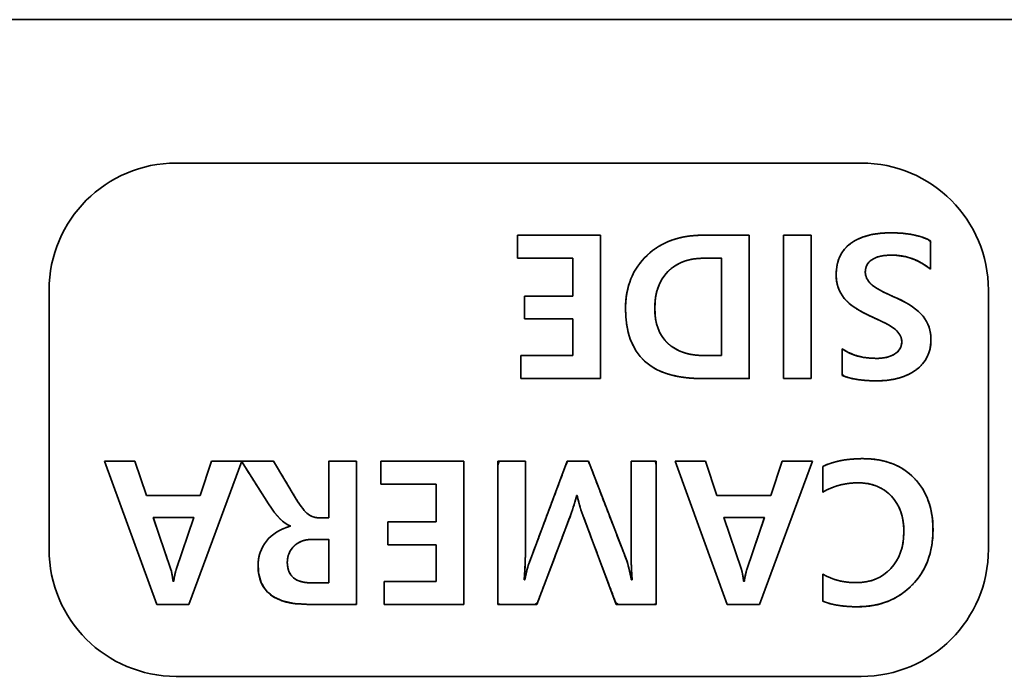
# Model space of a CAD drawing. Extents: x 1021 to 1441, y 202 to 499.
# Drawn here: x 1151 to 1157, y 458 to 462 of the extents above; entities that cross this region are included whole.
import ezdxf

# ---------------------------------------------------------------- set-up
doc = ezdxf.new("R2010")
doc.units = 0
doc.header["$LTSCALE"] = 5
doc.layers.get('0').update_dxf_attribs({"linetype": 'CONTINUOUS'})

# ---------------------------------------------------------------- blocks, each defined once
blk = doc.blocks.new('block_1297')
at = {"color": 7, "linetype": 'Continuous', "lineweight": 35}
for points in [[(0, 4.558), (0, 5.386), (0.672, 6.058), (1.5, 6.058)], [(1.5, 6.058), (1.5, 6.058), (9.582, 6.058), (9.582, 6.058)], [(9.582, 6.058), (10.41, 6.058), (11.081, 5.386), (11.081, 4.558)], [(0, 1.5), (0, 1.5), (0, 4.558), (0, 4.558)], [(11.081, 4.558), (11.081, 4.558), (11.081, 1.5), (11.081, 1.5)], [(1.5, 0), (0.672, 0), (0, 0.671), (0, 1.5)], [(11.081, 1.5), (11.081, 0.671), (10.41, 0), (9.582, 0)], [(9.582, 0), (9.582, 0), (1.5, 0), (1.5, 0)]]:
    blk.add_open_spline(points, degree=3, dxfattribs=at)
blk = doc.blocks.new('block_1299')
at = {"color": 7, "linetype": 'Continuous', "lineweight": 35}
for p, q in [((0, 1.718), (0.357, 1.718)), ((0.615, 0.028), (0, 1.718)), ((0, 1.718), (0.357, 1.718)), ((0.615, 0.028), (0, 1.718)), ((0.357, 1.718), (0.494, 1.314)), ((0.357, 1.718), (0.494, 1.314)), ((1.62, 1.718), (0.994, 0.028)), ((1.62, 1.718), (0.994, 0.028)), ((1.129, 1.314), (1.262, 1.718)), ((1.129, 1.314), (1.262, 1.718)), ((1.262, 1.718), (1.62, 1.718)), ((1.262, 1.718), (1.62, 1.718)), ((3.26, 1.718), (4.239, 1.718)), ((3.26, 1.448), (3.26, 1.718)), ((3.26, 1.718), (4.239, 1.718)), ((3.26, 1.448), (3.26, 1.718)), ((4.239, 1.718), (4.239, 0.028)), ((4.239, 1.718), (4.239, 0.028)), ((6.73, 1.718), (7.087, 1.718)), ((7.346, 0.028), (6.73, 1.718)), ((6.73, 1.718), (7.087, 1.718)), ((7.346, 0.028), (6.73, 1.718)), ((7.087, 1.718), (7.224, 1.314)), ((7.087, 1.718), (7.224, 1.314)), ((8.35, 1.718), (7.724, 0.028)), ((8.35, 1.718), (7.724, 0.028)), ((7.859, 1.314), (7.993, 1.718)), ((7.859, 1.314), (7.993, 1.718)), ((7.993, 1.718), (8.35, 1.718)), ((7.993, 1.718), (8.35, 1.718)), ((3.912, 1.448), (3.26, 1.448)), ((3.912, 1.448), (3.26, 1.448)), ((3.912, 1.002), (3.912, 1.448)), ((3.912, 1.002), (3.912, 1.448)), ((0.494, 1.314), (1.129, 1.314)), ((0.494, 1.314), (1.129, 1.314)), ((7.224, 1.314), (7.859, 1.314)), ((7.224, 1.314), (7.859, 1.314)), ((3.342, 0.73), (3.342, 1.002)), ((3.342, 1.002), (3.912, 1.002)), ((3.342, 0.73), (3.342, 1.002)), ((3.342, 1.002), (3.912, 1.002)), ((3.912, 0.73), (3.342, 0.73)), ((3.912, 0.73), (3.342, 0.73)), ((3.912, 0.3), (3.912, 0.73)), ((3.912, 0.3), (3.912, 0.73)), ((3.298, 0.028), (3.298, 0.3)), ((3.298, 0.3), (3.912, 0.3)), ((3.298, 0.028), (3.298, 0.3)), ((3.298, 0.3), (3.912, 0.3)), ((0.994, 0.028), (0.615, 0.028)), ((0.994, 0.028), (0.615, 0.028)), ((4.239, 0.028), (3.298, 0.028)), ((4.239, 0.028), (3.298, 0.028)), ((7.724, 0.028), (7.346, 0.028)), ((7.724, 0.028), (7.346, 0.028))]:
    blk.add_line(p, q, dxfattribs=at)
for points, degree, knots in [([(8.473, 1.656), (8.527, 1.68), (8.584, 1.7), (8.647, 1.717), (8.713, 1.731), (8.784, 1.74), (8.86, 1.746), (8.939, 1.749), (9.039, 1.745), (9.136, 1.733), (9.227, 1.712), (9.312, 1.682), (9.391, 1.643), (9.464, 1.594), (9.532, 1.537), (9.592, 1.472), (9.644, 1.4), (9.687, 1.323), (9.722, 1.24), (9.747, 1.15), (9.764, 1.055), (9.772, 0.954), (9.771, 0.846), (9.761, 0.74), (9.741, 0.64), (9.711, 0.545), (9.671, 0.456), (9.622, 0.373), (9.563, 0.296), (9.494, 0.225), (9.419, 0.163), (9.338, 0.111), (9.252, 0.069), (9.161, 0.037), (9.064, 0.015), (8.961, 0.003), (8.865, 0), (8.798, 0.002), (8.735, 0.007), (8.675, 0.014), (8.618, 0.023), (8.564, 0.036), (8.514, 0.051), (8.473, 0.066), (8.473, 0.087), (8.473, 0.134), (8.473, 0.196), (8.473, 0.263), (8.473, 0.323), (8.473, 0.367), (8.473, 0.384), (8.522, 0.359), (8.573, 0.337), (8.626, 0.318), (8.68, 0.304), (8.737, 0.294), (8.795, 0.287), (8.855, 0.285), (8.924, 0.287), (8.99, 0.296), (9.052, 0.311), (9.11, 0.333), (9.165, 0.362), (9.215, 0.397), (9.262, 0.438), (9.303, 0.486), (9.339, 0.537), (9.369, 0.592), (9.393, 0.652), (9.411, 0.715), (9.422, 0.782), (9.428, 0.854), (9.428, 0.927), (9.421, 0.996), (9.41, 1.061), (9.392, 1.122), (9.368, 1.179), (9.339, 1.232), (9.304, 1.28), (9.264, 1.325), (9.219, 1.363), (9.17, 1.395), (9.118, 1.421), (9.062, 1.441), (9.002, 1.454), (8.938, 1.462), (8.871, 1.463), (8.808, 1.46), (8.747, 1.452), (8.687, 1.44), (8.629, 1.424), (8.573, 1.403), (8.518, 1.378), (8.473, 1.354), (8.473, 1.374), (8.473, 1.419), (8.473, 1.477), (8.473, 1.54), (8.473, 1.598), (8.473, 1.64), (8.473, 1.656)], 1, [0, 0, 0.008472, 0.017325, 0.026613, 0.036389, 0.046694, 0.057565, 0.069035, 0.083378, 0.09745, 0.110908, 0.123908, 0.136621, 0.149234, 0.161934, 0.174758, 0.187464, 0.200213, 0.213185, 0.226552, 0.240473, 0.255088, 0.270672, 0.285988, 0.300701, 0.314969, 0.328968, 0.342883, 0.356905, 0.371152, 0.385159, 0.398954, 0.412732, 0.426689, 0.441015, 0.455887, 0.469746, 0.479306, 0.488429, 0.497134, 0.505442, 0.513377, 0.520967, 0.527243, 0.530339, 0.537106, 0.546033, 0.555608, 0.564319, 0.570655, 0.573102, 0.581104, 0.5891, 0.597135, 0.605254, 0.613502, 0.62192, 0.630551, 0.64045, 0.650076, 0.659311, 0.668277, 0.677106, 0.685935, 0.694901, 0.703993, 0.713012, 0.722064, 0.731267, 0.740731, 0.750561, 0.760849, 0.77139, 0.781403, 0.790931, 0.800065, 0.808912, 0.817583, 0.826201, 0.834846, 0.843332, 0.851717, 0.860131, 0.868707, 0.877566, 0.886822, 0.896376, 0.905483, 0.9144, 0.923171, 0.931845, 0.940471, 0.949102, 0.956519, 0.959455, 0.965871, 0.974335, 0.983413, 0.991672, 0.997679, 1, 1]), ([(8.473, 1.656), (8.596, 1.718), (8.755, 1.749), (8.951, 1.749), (9.201, 1.749), (9.401, 1.672), (9.55, 1.519), (9.699, 1.366), (9.773, 1.163), (9.773, 0.909), (9.773, 0.642), (9.69, 0.424), (9.524, 0.254), (9.358, 0.085), (9.145, 0), (8.884, 0), (8.72, 0), (8.583, 0.021), (8.473, 0.065)], 3, [0, 0, 0, 0, 0.166667, 0.166667, 0.166667, 0.333333, 0.333333, 0.333333, 0.5, 0.5, 0.5, 0.666667, 0.666667, 0.666667, 0.833333, 0.833333, 0.833333, 1, 1, 1, 1]), ([(1.614, 1.718), (1.637, 1.718), (1.696, 1.718), (1.775, 1.718), (1.859, 1.718), (1.933, 1.718), (1.982, 1.718), (1.995, 1.715), (2.021, 1.672), (2.069, 1.593), (2.127, 1.495), (2.186, 1.398), (2.234, 1.318), (2.26, 1.275), (2.278, 1.246), (2.301, 1.21), (2.323, 1.178), (2.344, 1.15), (2.364, 1.127), (2.383, 1.108), (2.401, 1.093), (2.418, 1.082), (2.436, 1.072), (2.454, 1.064), (2.473, 1.058), (2.492, 1.053), (2.511, 1.051), (2.525, 1.051), (2.537, 1.051), (2.558, 1.051), (2.585, 1.051), (2.611, 1.051), (2.632, 1.051), (2.644, 1.051), (2.644, 1.069), (2.644, 1.155), (2.644, 1.286), (2.644, 1.434), (2.644, 1.574), (2.644, 1.678), (2.644, 1.718), (2.664, 1.718), (2.715, 1.718), (2.784, 1.718), (2.857, 1.718), (2.921, 1.718), (2.963, 1.718), (2.972, 1.706), (2.972, 1.543), (2.972, 1.242), (2.972, 0.873), (2.972, 0.504), (2.972, 0.203), (2.972, 0.04), (2.956, 0.028), (2.882, 0.028), (2.769, 0.028), (2.641, 0.028), (2.521, 0.028), (2.432, 0.028), (2.397, 0.028), (2.234, 0.038), (2.098, 0.069), (1.989, 0.12), (1.905, 0.192), (1.848, 0.285), (1.817, 0.398), (1.812, 0.501), (1.815, 0.55), (1.823, 0.597), (1.836, 0.641), (1.853, 0.684), (1.874, 0.725), (1.9, 0.763), (1.93, 0.8), (1.964, 0.833), (2.002, 0.863), (2.043, 0.89), (2.088, 0.913), (2.137, 0.934), (2.19, 0.951), (2.19, 0.951), (2.19, 0.952), (2.19, 0.953), (2.19, 0.954), (2.19, 0.955), (2.19, 0.956), (2.178, 0.96), (2.142, 0.979), (2.105, 1.005), (2.067, 1.041), (2.028, 1.084), (1.988, 1.135), (1.947, 1.195), (1.924, 1.231), (1.883, 1.295), (1.821, 1.393), (1.75, 1.505), (1.683, 1.61), (1.633, 1.688), (1.614, 1.718)], 1, [0, 0, 0.003246, 0.011542, 0.022723, 0.034625, 0.045084, 0.051937, 0.053767, 0.06088, 0.07395, 0.089997, 0.106045, 0.119114, 0.126228, 0.131112, 0.137144, 0.14259, 0.14746, 0.151767, 0.155529, 0.158772, 0.161751, 0.164638, 0.167453, 0.170223, 0.172971, 0.175727, 0.177704, 0.17934, 0.182345, 0.186035, 0.189725, 0.192731, 0.194366, 0.197005, 0.209078, 0.227506, 0.248475, 0.268173, 0.282788, 0.288507, 0.29131, 0.298475, 0.308131, 0.31841, 0.327443, 0.333361, 0.335519, 0.358585, 0.400963, 0.452996, 0.505029, 0.547406, 0.570473, 0.573325, 0.583716, 0.599577, 0.617625, 0.63458, 0.647159, 0.652082, 0.675053, 0.694743, 0.711836, 0.72737, 0.742695, 0.759216, 0.773835, 0.780741, 0.787436, 0.793986, 0.800464, 0.806944, 0.813505, 0.820175, 0.826868, 0.833647, 0.840586, 0.847755, 0.855215, 0.863021, 0.863062, 0.863167, 0.863309, 0.86346, 0.863592, 0.863679, 0.865452, 0.871153, 0.877587, 0.884868, 0.893077, 0.90227, 0.91249, 0.918478, 0.929234, 0.945652, 0.964334, 0.981884, 0.994905, 1, 1]), ([(4.965, 1.718), (4.965, 1.589), (4.965, 1.289), (4.965, 0.952), (4.965, 0.713), (4.965, 0.647), (4.964, 0.585), (4.961, 0.511), (4.957, 0.426), (4.952, 0.328), (4.952, 0.319), (4.954, 0.319), (4.956, 0.319), (4.958, 0.319), (4.963, 0.342), (4.975, 0.398), (4.987, 0.447), (4.998, 0.488), (5.009, 0.521), (5.05, 0.628), (5.169, 0.946), (5.314, 1.333), (5.428, 1.637), (5.462, 1.718), (5.507, 1.718), (5.584, 1.718), (5.661, 1.718), (5.706, 1.718), (5.74, 1.637), (5.855, 1.336), (6.003, 0.952), (6.124, 0.637), (6.164, 0.532), (6.173, 0.504), (6.183, 0.463), (6.195, 0.411), (6.209, 0.346), (6.215, 0.319), (6.217, 0.319), (6.22, 0.319), (6.222, 0.319), (6.223, 0.327), (6.218, 0.411), (6.214, 0.498), (6.212, 0.589), (6.211, 0.683), (6.211, 0.766), (6.211, 0.992), (6.211, 1.311), (6.211, 1.595), (6.211, 1.718), (6.248, 1.718), (6.333, 1.718), (6.429, 1.718), (6.497, 1.718), (6.508, 1.671), (6.508, 1.31), (6.508, 0.772), (6.508, 0.273), (6.508, 0.03), (6.459, 0.028), (6.329, 0.028), (6.176, 0.028), (6.062, 0.028), (6.03, 0.047), (5.952, 0.255), (5.828, 0.586), (5.708, 0.904), (5.644, 1.076), (5.625, 1.127), (5.608, 1.181), (5.594, 1.232), (5.582, 1.28), (5.576, 1.313), (5.575, 1.313), (5.572, 1.313), (5.57, 1.313), (5.569, 1.313), (5.56, 1.28), (5.546, 1.232), (5.531, 1.181), (5.513, 1.126), (5.495, 1.073), (5.43, 0.902), (5.31, 0.584), (5.185, 0.255), (5.106, 0.047), (5.074, 0.028), (4.964, 0.028), (4.816, 0.028), (4.689, 0.028), (4.641, 0.03), (4.641, 0.273), (4.641, 0.772), (4.641, 1.31), (4.641, 1.671), (4.654, 1.718), (4.728, 1.718), (4.832, 1.718), (4.925, 1.718), (4.965, 1.718)], 1, [0, 0, 0.009492, 0.031444, 0.056065, 0.073567, 0.078393, 0.082932, 0.088326, 0.094581, 0.101699, 0.102388, 0.102528, 0.102692, 0.102814, 0.104508, 0.108757, 0.112428, 0.115523, 0.118046, 0.126416, 0.151249, 0.181494, 0.205245, 0.211708, 0.215009, 0.220641, 0.226273, 0.229574, 0.236001, 0.259613, 0.289681, 0.314369, 0.322591, 0.324758, 0.327822, 0.331783, 0.336644, 0.338641, 0.338787, 0.338982, 0.339149, 0.339701, 0.345888, 0.352285, 0.358905, 0.365758, 0.371838, 0.388419, 0.411745, 0.432541, 0.441534, 0.444232, 0.45047, 0.457467, 0.462441, 0.466011, 0.492439, 0.531797, 0.568282, 0.586089, 0.589677, 0.599227, 0.61038, 0.618729, 0.621476, 0.63776, 0.663607, 0.688497, 0.701913, 0.705889, 0.710028, 0.713896, 0.717504, 0.719972, 0.720072, 0.720243, 0.720415, 0.720515, 0.723008, 0.726666, 0.7306, 0.734819, 0.738873, 0.75227, 0.777124, 0.802934, 0.819195, 0.821898, 0.830003, 0.840829, 0.850101, 0.853585, 0.871392, 0.907877, 0.947235, 0.973662, 0.977251, 0.982663, 0.990277, 0.997065, 1, 1]), ([(8.473, 0.384), (8.588, 0.318), (8.718, 0.285), (8.864, 0.285), (9.034, 0.285), (9.171, 0.34), (9.274, 0.451), (9.377, 0.562), (9.429, 0.707), (9.429, 0.885), (9.429, 1.061), (9.38, 1.201), (9.282, 1.306), (9.183, 1.411), (9.053, 1.463), (8.89, 1.463), (8.736, 1.463), (8.597, 1.427), (8.473, 1.353)], 3, [0, 0, 0, 0, 0.166667, 0.166667, 0.166667, 0.333333, 0.333333, 0.333333, 0.5, 0.5, 0.5, 0.666667, 0.666667, 0.666667, 0.833333, 0.833333, 0.833333, 1, 1, 1, 1]), ([(2.262, 1.272), (2.316, 1.181), (2.363, 1.122), (2.401, 1.093), (2.439, 1.065), (2.48, 1.051), (2.525, 1.051)], 3, [0, 0, 0, 0, 0.5, 0.5, 0.5, 1, 1, 1, 1]), ([(0.575, 1.054), (0.577, 1.048), (0.584, 1.03), (0.593, 1.002), (0.605, 0.965), (0.62, 0.922), (0.636, 0.873), (0.654, 0.821), (0.672, 0.767), (0.691, 0.712), (0.709, 0.658), (0.727, 0.606), (0.742, 0.559), (0.756, 0.518), (0.768, 0.484), (0.776, 0.459), (0.781, 0.445), (0.783, 0.441), (0.784, 0.436), (0.786, 0.431), (0.787, 0.425), (0.789, 0.419), (0.79, 0.412), (0.792, 0.404), (0.793, 0.397), (0.795, 0.389), (0.796, 0.38), (0.798, 0.371), (0.8, 0.361), (0.801, 0.351), (0.803, 0.34), (0.804, 0.329), (0.806, 0.318), (0.808, 0.306), (0.808, 0.302), (0.808, 0.302), (0.809, 0.302), (0.809, 0.302), (0.81, 0.302), (0.81, 0.302), (0.811, 0.302), (0.812, 0.302), (0.813, 0.302), (0.813, 0.302), (0.814, 0.302), (0.815, 0.302), (0.815, 0.302), (0.816, 0.302), (0.816, 0.302), (0.816, 0.302), (0.816, 0.302), (0.818, 0.311), (0.819, 0.32), (0.82, 0.329), (0.822, 0.338), (0.823, 0.347), (0.825, 0.355), (0.826, 0.364), (0.828, 0.372), (0.83, 0.38), (0.831, 0.388), (0.833, 0.396), (0.835, 0.404), (0.837, 0.412), (0.839, 0.42), (0.842, 0.427), (0.844, 0.435), (0.846, 0.44), (0.849, 0.451), (0.857, 0.472), (0.867, 0.503), (0.88, 0.543), (0.896, 0.588), (0.913, 0.638), (0.931, 0.692), (0.949, 0.747), (0.968, 0.802), (0.986, 0.855), (1.003, 0.906), (1.019, 0.951), (1.032, 0.99), (1.042, 1.021), (1.05, 1.043), (1.053, 1.053), (1.051, 1.054), (1.04, 1.054), (1.021, 1.054), (0.994, 1.054), (0.962, 1.054), (0.925, 1.054), (0.885, 1.054), (0.843, 1.054), (0.8, 1.054), (0.758, 1.054), (0.717, 1.054), (0.679, 1.054), (0.645, 1.054), (0.616, 1.054), (0.594, 1.054), (0.58, 1.054), (0.575, 1.054)], 1, [0, 0, 0.003243, 0.012433, 0.026758, 0.045408, 0.067572, 0.092438, 0.119196, 0.147036, 0.175146, 0.202715, 0.228933, 0.252988, 0.27407, 0.291369, 0.304072, 0.31137, 0.313604, 0.316071, 0.31876, 0.321674, 0.324812, 0.328176, 0.331766, 0.335582, 0.339625, 0.343896, 0.348394, 0.35312, 0.358073, 0.363255, 0.368666, 0.374304, 0.380172, 0.382181, 0.382274, 0.382436, 0.382658, 0.382927, 0.383235, 0.38357, 0.383922, 0.384281, 0.384637, 0.384979, 0.385297, 0.38558, 0.385819, 0.386002, 0.386119, 0.386161, 0.39067, 0.39512, 0.399512, 0.403848, 0.408129, 0.412356, 0.416531, 0.420656, 0.42473, 0.428756, 0.432736, 0.43667, 0.440561, 0.444409, 0.448215, 0.451982, 0.454845, 0.460186, 0.471229, 0.487162, 0.507167, 0.530432, 0.556141, 0.583479, 0.611632, 0.639784, 0.667123, 0.692831, 0.716096, 0.736102, 0.752034, 0.763078, 0.768419, 0.769444, 0.774848, 0.784254, 0.797063, 0.812673, 0.830485, 0.849898, 0.870312, 0.891126, 0.91174, 0.931554, 0.949966, 0.966377, 0.980187, 0.990794, 0.997598, 1, 1]), ([(7.306, 1.054), (7.308, 1.048), (7.314, 1.03), (7.323, 1.002), (7.336, 0.965), (7.35, 0.922), (7.367, 0.873), (7.384, 0.821), (7.403, 0.767), (7.421, 0.712), (7.44, 0.658), (7.457, 0.606), (7.473, 0.559), (7.487, 0.518), (7.498, 0.484), (7.507, 0.459), (7.511, 0.445), (7.513, 0.441), (7.514, 0.436), (7.516, 0.431), (7.517, 0.425), (7.519, 0.419), (7.52, 0.412), (7.522, 0.404), (7.524, 0.397), (7.525, 0.389), (7.527, 0.38), (7.528, 0.371), (7.53, 0.361), (7.532, 0.351), (7.533, 0.34), (7.535, 0.329), (7.536, 0.318), (7.538, 0.306), (7.539, 0.302), (7.539, 0.302), (7.539, 0.302), (7.54, 0.302), (7.54, 0.302), (7.541, 0.302), (7.541, 0.302), (7.542, 0.302), (7.543, 0.302), (7.544, 0.302), (7.544, 0.302), (7.545, 0.302), (7.546, 0.302), (7.546, 0.302), (7.547, 0.302), (7.547, 0.302), (7.547, 0.302), (7.548, 0.311), (7.549, 0.32), (7.551, 0.329), (7.552, 0.338), (7.553, 0.347), (7.555, 0.355), (7.556, 0.364), (7.558, 0.372), (7.56, 0.38), (7.562, 0.388), (7.564, 0.396), (7.566, 0.404), (7.568, 0.412), (7.57, 0.42), (7.572, 0.427), (7.574, 0.435), (7.576, 0.44), (7.58, 0.451), (7.587, 0.472), (7.597, 0.503), (7.611, 0.543), (7.626, 0.588), (7.643, 0.638), (7.661, 0.692), (7.679, 0.747), (7.698, 0.802), (7.716, 0.855), (7.733, 0.906), (7.748, 0.951), (7.762, 0.99), (7.772, 1.021), (7.779, 1.043), (7.783, 1.053), (7.781, 1.054), (7.77, 1.054), (7.75, 1.054), (7.724, 1.054), (7.692, 1.054), (7.655, 1.054), (7.615, 1.054), (7.573, 1.054), (7.53, 1.054), (7.488, 1.054), (7.447, 1.054), (7.409, 1.054), (7.375, 1.054), (7.347, 1.054), (7.325, 1.054), (7.311, 1.054), (7.306, 1.054)], 1, [0, 0, 0.003245, 0.012438, 0.02677, 0.045427, 0.0676, 0.092477, 0.119246, 0.147097, 0.175219, 0.2028, 0.229028, 0.253094, 0.274185, 0.291491, 0.3042, 0.3115, 0.313736, 0.316203, 0.318894, 0.321809, 0.324948, 0.328314, 0.331905, 0.335723, 0.339768, 0.34404, 0.34854, 0.353268, 0.358224, 0.363408, 0.368821, 0.374462, 0.380332, 0.382342, 0.382436, 0.382599, 0.382821, 0.383092, 0.383401, 0.383738, 0.384092, 0.384453, 0.38481, 0.385154, 0.385473, 0.385758, 0.385997, 0.386181, 0.386299, 0.386341, 0.390851, 0.395303, 0.399697, 0.404034, 0.408317, 0.412546, 0.416723, 0.420848, 0.424925, 0.428953, 0.432934, 0.43687, 0.440762, 0.444611, 0.44842, 0.452188, 0.455052, 0.460393, 0.471438, 0.487372, 0.50738, 0.530647, 0.556359, 0.5837, 0.611855, 0.640011, 0.667352, 0.693064, 0.716331, 0.736339, 0.752272, 0.763318, 0.768659, 0.769684, 0.775082, 0.784478, 0.797274, 0.812868, 0.830662, 0.850054, 0.870447, 0.89124, 0.911832, 0.931625, 0.950018, 0.966412, 0.980207, 0.990803, 0.997601, 1, 1]), ([(2.397, 0.028), (2.006, 0.028), (1.811, 0.18), (1.811, 0.484), (1.811, 0.597), (1.844, 0.694), (1.91, 0.776), (1.975, 0.858), (2.068, 0.916), (2.19, 0.951)], 3, [0, 0, 0, 0, 0.333333, 0.333333, 0.333333, 0.666667, 0.666667, 0.666667, 1, 1, 1, 1]), ([(2.449, 0.795), (2.36, 0.795), (2.289, 0.769), (2.236, 0.717), (2.183, 0.666), (2.156, 0.601), (2.156, 0.524), (2.156, 0.363), (2.252, 0.282), (2.443, 0.282)], 3, [0, 0, 0, 0, 0.333333, 0.333333, 0.333333, 0.666667, 0.666667, 0.666667, 1, 1, 1, 1]), ([(2.644, 0.282), (2.644, 0.288), (2.644, 0.303), (2.644, 0.326), (2.644, 0.357), (2.644, 0.393), (2.644, 0.434), (2.644, 0.478), (2.644, 0.523), (2.644, 0.569), (2.644, 0.615), (2.644, 0.658), (2.644, 0.697), (2.644, 0.732), (2.644, 0.76), (2.644, 0.781), (2.644, 0.793), (2.644, 0.795), (2.641, 0.795), (2.634, 0.795), (2.624, 0.795), (2.612, 0.795), (2.597, 0.795), (2.581, 0.795), (2.564, 0.795), (2.547, 0.795), (2.529, 0.795), (2.512, 0.795), (2.496, 0.795), (2.482, 0.795), (2.469, 0.795), (2.459, 0.795), (2.452, 0.795), (2.449, 0.795), (2.438, 0.795), (2.423, 0.794), (2.407, 0.793), (2.393, 0.791), (2.378, 0.789), (2.364, 0.786), (2.351, 0.783), (2.337, 0.779), (2.325, 0.774), (2.312, 0.769), (2.3, 0.763), (2.288, 0.757), (2.277, 0.75), (2.266, 0.743), (2.256, 0.735), (2.246, 0.726), (2.236, 0.717), (2.227, 0.708), (2.218, 0.698), (2.21, 0.688), (2.202, 0.678), (2.195, 0.667), (2.189, 0.656), (2.183, 0.645), (2.178, 0.634), (2.173, 0.622), (2.169, 0.61), (2.165, 0.598), (2.162, 0.586), (2.16, 0.573), (2.158, 0.56), (2.157, 0.546), (2.156, 0.533), (2.156, 0.514), (2.158, 0.487), (2.162, 0.461), (2.167, 0.437), (2.175, 0.415), (2.185, 0.394), (2.197, 0.375), (2.212, 0.358), (2.228, 0.343), (2.246, 0.329), (2.266, 0.317), (2.289, 0.307), (2.313, 0.299), (2.34, 0.292), (2.368, 0.287), (2.399, 0.284), (2.432, 0.283), (2.444, 0.282), (2.449, 0.282), (2.457, 0.282), (2.468, 0.282), (2.482, 0.282), (2.497, 0.282), (2.514, 0.282), (2.532, 0.282), (2.55, 0.282), (2.568, 0.282), (2.585, 0.282), (2.601, 0.282), (2.615, 0.282), (2.627, 0.282), (2.636, 0.282), (2.642, 0.282), (2.644, 0.282)], 1, [0, 0, 0.002975, 0.011403, 0.024541, 0.041645, 0.061971, 0.084777, 0.109318, 0.13485, 0.16063, 0.185914, 0.209959, 0.232021, 0.251356, 0.267221, 0.278871, 0.285564, 0.286911, 0.288772, 0.29262, 0.298171, 0.305141, 0.313247, 0.322204, 0.331729, 0.341538, 0.351347, 0.360872, 0.36983, 0.377936, 0.384906, 0.390457, 0.394305, 0.396166, 0.402218, 0.410928, 0.419441, 0.427769, 0.435927, 0.44393, 0.451792, 0.459529, 0.467159, 0.474699, 0.482167, 0.489581, 0.496961, 0.504325, 0.511693, 0.519083, 0.526514, 0.533919, 0.541223, 0.54844, 0.555586, 0.562678, 0.569733, 0.576767, 0.583798, 0.590844, 0.597921, 0.605046, 0.612236, 0.619509, 0.626878, 0.634361, 0.64197, 0.652457, 0.667852, 0.682406, 0.696232, 0.709463, 0.722249, 0.734757, 0.747166, 0.759657, 0.77241, 0.785595, 0.799362, 0.813849, 0.829169, 0.845421, 0.862688, 0.881038, 0.887932, 0.890559, 0.895131, 0.901357, 0.908945, 0.917603, 0.927039, 0.936962, 0.947079, 0.957099, 0.96673, 0.97568, 0.983657, 0.990369, 0.995525, 0.998833, 1, 1])]:
    blk.add_open_spline(points, degree=degree, knots=knots, dxfattribs=at)
for points in [[(1.614, 1.718), (1.614, 1.718), (1.993, 1.718), (1.993, 1.718)], [(1.933, 1.217), (1.933, 1.217), (1.614, 1.718), (1.614, 1.718)], [(1.993, 1.718), (1.993, 1.718), (2.262, 1.272), (2.262, 1.272)], [(2.644, 1.051), (2.644, 1.051), (2.644, 1.718), (2.644, 1.718)], [(2.644, 1.718), (2.644, 1.718), (2.972, 1.718), (2.972, 1.718)], [(2.972, 1.718), (2.972, 1.718), (2.972, 0.028), (2.972, 0.028)], [(4.641, 0.028), (4.641, 0.028), (4.641, 1.718), (4.641, 1.718)], [(4.641, 1.718), (4.641, 1.718), (4.965, 1.718), (4.965, 1.718)], [(4.965, 1.718), (4.965, 1.718), (4.965, 0.671), (4.965, 0.671)], [(5.011, 0.526), (5.011, 0.526), (5.459, 1.718), (5.459, 1.718)], [(5.459, 1.718), (5.459, 1.718), (5.709, 1.718), (5.709, 1.718)], [(5.709, 1.718), (5.709, 1.718), (6.163, 0.536), (6.163, 0.536)], [(6.211, 0.726), (6.211, 0.726), (6.211, 1.718), (6.211, 1.718)], [(6.211, 1.718), (6.211, 1.718), (6.508, 1.718), (6.508, 1.718)], [(6.508, 1.718), (6.508, 1.718), (6.508, 0.028), (6.508, 0.028)], [(8.473, 1.353), (8.473, 1.353), (8.473, 1.656), (8.473, 1.656)], [(5.569, 1.313), (5.551, 1.246), (5.528, 1.169), (5.497, 1.078)], [(5.642, 1.081), (5.609, 1.169), (5.587, 1.246), (5.576, 1.313)], [(2.19, 0.956), (2.112, 0.982), (2.026, 1.069), (1.933, 1.217)], [(0.575, 1.054), (0.575, 1.054), (0.782, 0.442), (0.782, 0.442)], [(1.054, 1.054), (1.054, 1.054), (0.575, 1.054), (0.575, 1.054)], [(0.845, 0.44), (0.845, 0.44), (1.054, 1.054), (1.054, 1.054)], [(2.525, 1.051), (2.525, 1.051), (2.644, 1.051), (2.644, 1.051)], [(5.497, 1.078), (5.497, 1.078), (5.099, 0.028), (5.099, 0.028)], [(6.037, 0.028), (6.037, 0.028), (5.642, 1.081), (5.642, 1.081)], [(7.306, 1.054), (7.306, 1.054), (7.512, 0.442), (7.512, 0.442)], [(7.783, 1.054), (7.783, 1.054), (7.306, 1.054), (7.306, 1.054)], [(7.576, 0.44), (7.576, 0.44), (7.783, 1.054), (7.783, 1.054)], [(2.644, 0.795), (2.644, 0.795), (2.449, 0.795), (2.449, 0.795)], [(2.644, 0.282), (2.644, 0.282), (2.644, 0.795), (2.644, 0.795)], [(6.223, 0.319), (6.215, 0.444), (6.211, 0.579), (6.211, 0.726)], [(4.965, 0.671), (4.965, 0.594), (4.961, 0.477), (4.951, 0.319)], [(4.958, 0.319), (4.977, 0.415), (4.995, 0.484), (5.011, 0.526)], [(6.163, 0.536), (6.174, 0.506), (6.192, 0.433), (6.215, 0.319)], [(0.782, 0.442), (0.79, 0.418), (0.799, 0.371), (0.808, 0.302)], [(0.816, 0.302), (0.823, 0.353), (0.832, 0.399), (0.845, 0.44)], [(7.512, 0.442), (7.521, 0.418), (7.53, 0.371), (7.539, 0.302)], [(7.547, 0.302), (7.553, 0.353), (7.563, 0.399), (7.576, 0.44)], [(8.473, 0.065), (8.473, 0.065), (8.473, 0.384), (8.473, 0.384)], [(2.443, 0.282), (2.443, 0.282), (2.644, 0.282), (2.644, 0.282)], [(2.972, 0.028), (2.972, 0.028), (2.397, 0.028), (2.397, 0.028)], [(5.099, 0.028), (5.099, 0.028), (4.641, 0.028), (4.641, 0.028)], [(6.508, 0.028), (6.508, 0.028), (6.037, 0.028), (6.037, 0.028)]]:
    blk.add_open_spline(points, degree=3, dxfattribs=at)
blk = doc.blocks.new('block_1300')
at = {"color": 7, "linetype": 'Continuous', "lineweight": 35}
for p, q in [((0, 1.719), (0.979, 1.719)), ((0, 1.448), (0, 1.719)), ((0, 1.719), (0.979, 1.719)), ((0, 1.448), (0, 1.719)), ((0.979, 1.719), (0.979, 0.028)), ((0.979, 1.719), (0.979, 0.028)), ((3.136, 0.028), (3.136, 1.719)), ((3.136, 1.719), (3.464, 1.719)), ((3.136, 0.028), (3.136, 1.719)), ((3.136, 1.719), (3.464, 1.719)), ((3.464, 1.719), (3.464, 0.028)), ((3.464, 1.719), (3.464, 0.028)), ((0.652, 1.448), (0, 1.448)), ((0.652, 1.448), (0, 1.448)), ((0.652, 1.002), (0.652, 1.448)), ((0.652, 1.002), (0.652, 1.448)), ((0.082, 0.731), (0.082, 1.002)), ((0.082, 1.002), (0.652, 1.002)), ((0.082, 0.731), (0.082, 1.002)), ((0.082, 1.002), (0.652, 1.002)), ((0.652, 0.731), (0.082, 0.731)), ((0.652, 0.731), (0.082, 0.731)), ((0.652, 0.3), (0.652, 0.731)), ((0.652, 0.3), (0.652, 0.731)), ((0.038, 0.028), (0.038, 0.3)), ((0.038, 0.3), (0.652, 0.3)), ((0.038, 0.028), (0.038, 0.3)), ((0.038, 0.3), (0.652, 0.3)), ((0.979, 0.028), (0.038, 0.028)), ((0.979, 0.028), (0.038, 0.028)), ((3.464, 0.028), (3.136, 0.028)), ((3.464, 0.028), (3.136, 0.028))]:
    blk.add_line(p, q, dxfattribs=at)
for points, degree, knots in [([(3.83, 0.378), (3.94, 0.303), (4.072, 0.265), (4.227, 0.265), (4.318, 0.265), (4.392, 0.283), (4.448, 0.317), (4.504, 0.351), (4.532, 0.399), (4.532, 0.46), (4.532, 0.508), (4.513, 0.552), (4.474, 0.592), (4.435, 0.632), (4.344, 0.684), (4.2, 0.747), (4.034, 0.819), (3.919, 0.894), (3.854, 0.974), (3.79, 1.053), (3.758, 1.148), (3.758, 1.258), (3.758, 1.417), (3.815, 1.539), (3.929, 1.623), (4.042, 1.707), (4.202, 1.749), (4.407, 1.749), (4.598, 1.749), (4.753, 1.717), (4.873, 1.654)], 3, [0, 0, 0, 0, 0.1, 0.1, 0.1, 0.2, 0.2, 0.2, 0.3, 0.3, 0.3, 0.4, 0.4, 0.4, 0.5, 0.5, 0.5, 0.6, 0.6, 0.6, 0.7, 0.7, 0.7, 0.8, 0.8, 0.8, 0.9, 0.9, 0.9, 1, 1, 1, 1]), ([(4.873, 1.318), (4.781, 1.383), (4.684, 1.432), (4.582, 1.466), (4.473, 1.482), (4.381, 1.484), (4.32, 1.479), (4.266, 1.469), (4.22, 1.453), (4.182, 1.432), (4.151, 1.407), (4.128, 1.378), (4.112, 1.346), (4.103, 1.311), (4.102, 1.275), (4.108, 1.242), (4.119, 1.21), (4.137, 1.18), (4.161, 1.151), (4.195, 1.121), (4.247, 1.087), (4.316, 1.05), (4.403, 1.008), (4.502, 0.964), (4.586, 0.921), (4.659, 0.876), (4.72, 0.828), (4.771, 0.778), (4.81, 0.725), (4.841, 0.668), (4.862, 0.608), (4.874, 0.543), (4.877, 0.469), (4.865, 0.375), (4.836, 0.291), (4.791, 0.216), (4.728, 0.151), (4.649, 0.096), (4.559, 0.053), (4.458, 0.023), (4.347, 0.005), (4.226, 0), (4.119, 0.004), (4.022, 0.014), (3.937, 0.03), (3.861, 0.052), (3.83, 0.077), (3.83, 0.149), (3.83, 0.25), (3.83, 0.339), (3.83, 0.378), (3.906, 0.334), (3.988, 0.301), (4.077, 0.278), (4.172, 0.267), (4.254, 0.266), (4.309, 0.271), (4.359, 0.28), (4.405, 0.295), (4.445, 0.315), (4.478, 0.339), (4.504, 0.367), (4.521, 0.399), (4.531, 0.435), (4.532, 0.471), (4.527, 0.502), (4.517, 0.531), (4.5, 0.56), (4.478, 0.587), (4.448, 0.615), (4.402, 0.645), (4.341, 0.68), (4.265, 0.717), (4.17, 0.76), (4.072, 0.808), (3.989, 0.858), (3.92, 0.908), (3.867, 0.959), (3.826, 1.013), (3.795, 1.071), (3.773, 1.133), (3.761, 1.2), (3.758, 1.277), (3.77, 1.375), (3.797, 1.462), (3.842, 1.537), (3.903, 1.602), (3.979, 1.656), (4.069, 1.697), (4.173, 1.727), (4.289, 1.744), (4.418, 1.749), (4.538, 1.743), (4.648, 1.729), (4.747, 1.705), (4.836, 1.672), (4.873, 1.64), (4.873, 1.564), (4.873, 1.456), (4.873, 1.36), (4.873, 1.318)], 1, [0, 0, 0.015047, 0.029623, 0.044073, 0.058755, 0.071061, 0.079313, 0.086645, 0.09316, 0.099008, 0.10435, 0.109302, 0.114081, 0.118924, 0.123788, 0.128255, 0.132759, 0.137461, 0.142504, 0.148597, 0.156861, 0.167415, 0.180314, 0.194857, 0.207512, 0.219005, 0.229444, 0.238964, 0.247815, 0.256416, 0.265004, 0.273802, 0.283724, 0.296404, 0.308338, 0.32008, 0.332212, 0.345107, 0.358465, 0.372545, 0.387641, 0.403828, 0.418167, 0.43115, 0.442861, 0.453407, 0.45871, 0.468304, 0.481801, 0.493834, 0.499038, 0.510766, 0.522648, 0.534918, 0.547793, 0.558725, 0.566154, 0.573012, 0.579388, 0.585394, 0.590946, 0.596029, 0.600898, 0.60584, 0.610692, 0.614868, 0.619075, 0.623456, 0.62814, 0.633681, 0.641078, 0.650444, 0.66183, 0.675701, 0.690348, 0.703304, 0.714689, 0.724668, 0.733654, 0.742451, 0.751305, 0.760422, 0.77074, 0.78391, 0.796123, 0.807902, 0.819826, 0.832343, 0.845619, 0.860008, 0.875805, 0.893107, 0.909175, 0.923971, 0.937633, 0.950337, 0.95684, 0.967108, 0.981552, 0.994431, 1, 1]), ([(2.172, 0.028), (1.574, 0.028), (1.274, 0.303), (1.274, 0.853), (1.274, 1.115), (1.359, 1.324), (1.528, 1.482), (1.696, 1.64), (1.913, 1.719), (2.179, 1.719)], 3, [0, 0, 0, 0, 0.333333, 0.333333, 0.333333, 0.666667, 0.666667, 0.666667, 1, 1, 1, 1]), ([(2.733, 1.719), (2.733, 1.702), (2.733, 1.652), (2.733, 1.574), (2.733, 1.474), (2.733, 1.354), (2.733, 1.219), (2.733, 1.075), (2.733, 0.924), (2.733, 0.772), (2.733, 0.623), (2.733, 0.481), (2.733, 0.351), (2.733, 0.237), (2.733, 0.144), (2.733, 0.075), (2.733, 0.035), (2.733, 0.028), (2.723, 0.028), (2.703, 0.028), (2.675, 0.028), (2.639, 0.028), (2.598, 0.028), (2.552, 0.028), (2.503, 0.028), (2.453, 0.028), (2.403, 0.028), (2.354, 0.028), (2.308, 0.028), (2.267, 0.028), (2.231, 0.028), (2.202, 0.028), (2.183, 0.028), (2.173, 0.028), (2.102, 0.029), (2.002, 0.036), (1.908, 0.049), (1.821, 0.068), (1.74, 0.092), (1.665, 0.123), (1.598, 0.16), (1.536, 0.202), (1.481, 0.251), (1.433, 0.305), (1.391, 0.366), (1.355, 0.432), (1.326, 0.504), (1.303, 0.583), (1.287, 0.667), (1.277, 0.757), (1.274, 0.853), (1.275, 0.9), (1.278, 0.945), (1.282, 0.989), (1.289, 1.032), (1.297, 1.075), (1.307, 1.115), (1.319, 1.155), (1.333, 1.194), (1.348, 1.231), (1.365, 1.268), (1.385, 1.303), (1.406, 1.337), (1.428, 1.37), (1.453, 1.402), (1.479, 1.433), (1.508, 1.463), (1.538, 1.491), (1.569, 1.518), (1.601, 1.544), (1.635, 1.567), (1.669, 1.589), (1.704, 1.609), (1.741, 1.628), (1.778, 1.645), (1.817, 1.66), (1.857, 1.673), (1.897, 1.685), (1.939, 1.695), (1.982, 1.703), (2.026, 1.71), (2.071, 1.714), (2.116, 1.718), (2.163, 1.719), (2.182, 1.719), (2.195, 1.719), (2.217, 1.719), (2.248, 1.719), (2.285, 1.719), (2.328, 1.719), (2.374, 1.719), (2.423, 1.719), (2.473, 1.719), (2.522, 1.719), (2.57, 1.719), (2.614, 1.719), (2.653, 1.719), (2.686, 1.719), (2.711, 1.719), (2.728, 1.719), (2.733, 1.719)], 1, [0, 0, 0.003124, 0.011974, 0.02577, 0.04373, 0.065075, 0.089022, 0.114792, 0.141602, 0.168673, 0.195224, 0.220473, 0.243639, 0.263942, 0.280601, 0.292836, 0.299864, 0.301276, 0.302973, 0.306483, 0.311547, 0.317905, 0.325299, 0.33347, 0.342158, 0.351106, 0.360053, 0.368742, 0.376912, 0.384306, 0.390665, 0.395728, 0.399238, 0.400935, 0.413597, 0.431492, 0.448351, 0.464259, 0.479318, 0.493651, 0.507397, 0.520713, 0.533776, 0.546769, 0.559881, 0.573294, 0.587178, 0.601689, 0.616962, 0.633114, 0.650242, 0.658537, 0.666644, 0.674577, 0.682351, 0.689982, 0.697488, 0.704885, 0.712192, 0.719429, 0.726614, 0.733769, 0.740913, 0.748066, 0.75525, 0.762483, 0.769786, 0.777167, 0.784522, 0.791828, 0.799103, 0.806363, 0.813626, 0.82091, 0.828233, 0.83561, 0.843058, 0.850595, 0.858236, 0.865996, 0.873889, 0.88193, 0.89013, 0.898504, 0.901797, 0.904098, 0.908105, 0.91356, 0.92021, 0.927797, 0.936065, 0.944761, 0.953626, 0.962406, 0.970846, 0.978688, 0.985679, 0.991561, 0.996079, 0.998977, 1, 1]), ([(2.199, 1.448), (2.017, 1.448), (1.876, 1.395), (1.773, 1.29), (1.67, 1.184), (1.619, 1.04), (1.619, 0.857), (1.619, 0.677), (1.67, 0.54), (1.773, 0.444), (1.876, 0.348), (2.017, 0.3), (2.197, 0.3)], 3, [0, 0, 0, 0, 0.25, 0.25, 0.25, 0.5, 0.5, 0.5, 0.75, 0.75, 0.75, 1, 1, 1, 1]), ([(2.406, 0.3), (2.406, 0.316), (2.406, 0.361), (2.406, 0.43), (2.406, 0.519), (2.406, 0.623), (2.406, 0.737), (2.406, 0.856), (2.406, 0.977), (2.406, 1.093), (2.406, 1.2), (2.406, 1.293), (2.406, 1.369), (2.406, 1.421), (2.406, 1.446), (2.405, 1.448), (2.398, 1.448), (2.386, 1.448), (2.371, 1.448), (2.353, 1.448), (2.333, 1.448), (2.312, 1.448), (2.29, 1.448), (2.269, 1.448), (2.249, 1.448), (2.231, 1.448), (2.216, 1.448), (2.206, 1.448), (2.2, 1.448), (2.182, 1.448), (2.145, 1.446), (2.11, 1.443), (2.075, 1.439), (2.041, 1.433), (2.009, 1.425), (1.978, 1.416), (1.948, 1.405), (1.919, 1.393), (1.891, 1.379), (1.865, 1.364), (1.839, 1.347), (1.815, 1.328), (1.792, 1.308), (1.77, 1.287), (1.749, 1.264), (1.73, 1.24), (1.713, 1.215), (1.696, 1.188), (1.682, 1.161), (1.669, 1.132), (1.657, 1.103), (1.647, 1.072), (1.639, 1.04), (1.632, 1.007), (1.626, 0.972), (1.622, 0.937), (1.62, 0.9), (1.619, 0.863), (1.619, 0.825), (1.621, 0.789), (1.625, 0.754), (1.63, 0.721), (1.636, 0.688), (1.645, 0.657), (1.654, 0.627), (1.665, 0.599), (1.678, 0.571), (1.692, 0.545), (1.708, 0.52), (1.725, 0.496), (1.744, 0.474), (1.764, 0.452), (1.785, 0.432), (1.808, 0.414), (1.832, 0.397), (1.857, 0.381), (1.883, 0.366), (1.911, 0.353), (1.939, 0.342), (1.969, 0.332), (1.999, 0.323), (2.031, 0.315), (2.064, 0.31), (2.098, 0.305), (2.134, 0.302), (2.17, 0.3), (2.197, 0.3), (2.201, 0.3), (2.211, 0.3), (2.225, 0.3), (2.242, 0.3), (2.261, 0.3), (2.283, 0.3), (2.304, 0.3), (2.326, 0.3), (2.347, 0.3), (2.366, 0.3), (2.382, 0.3), (2.395, 0.3), (2.403, 0.3), (2.406, 0.3)], 1, [0, 0, 0.00471, 0.017918, 0.038241, 0.064295, 0.094697, 0.128064, 0.163011, 0.198156, 0.232116, 0.263506, 0.290943, 0.313045, 0.328427, 0.335706, 0.3363, 0.338272, 0.341602, 0.346038, 0.351331, 0.357231, 0.363488, 0.369852, 0.376073, 0.381902, 0.387088, 0.391381, 0.394532, 0.396291, 0.401319, 0.412157, 0.422684, 0.432922, 0.442896, 0.452631, 0.462155, 0.471497, 0.480688, 0.489762, 0.498753, 0.507697, 0.516629, 0.525585, 0.534601, 0.543611, 0.552591, 0.561575, 0.570597, 0.579691, 0.588889, 0.598223, 0.607724, 0.617422, 0.627343, 0.637514, 0.647958, 0.658699, 0.669756, 0.680708, 0.691291, 0.701548, 0.711503, 0.721179, 0.730603, 0.739804, 0.748811, 0.757657, 0.766376, 0.775005, 0.78358, 0.792138, 0.800717, 0.809336, 0.817948, 0.826575, 0.835247, 0.843996, 0.852853, 0.861849, 0.87101, 0.880364, 0.889937, 0.899751, 0.90983, 0.920194, 0.93086, 0.938748, 0.940076, 0.942883, 0.946915, 0.951921, 0.957649, 0.963845, 0.970257, 0.976634, 0.982722, 0.988269, 0.993023, 0.996731, 0.999141, 1, 1]), ([(4.873, 1.318), (4.738, 1.429), (4.585, 1.485), (4.412, 1.485), (4.308, 1.485), (4.23, 1.466), (4.179, 1.43), (4.127, 1.394), (4.102, 1.346), (4.102, 1.287), (4.102, 1.235), (4.123, 1.189), (4.166, 1.146), (4.209, 1.102), (4.313, 1.046), (4.477, 0.976), (4.618, 0.913), (4.719, 0.842), (4.783, 0.763), (4.846, 0.685), (4.877, 0.593), (4.877, 0.487), (4.877, 0.335), (4.818, 0.216), (4.701, 0.13), (4.582, 0.043), (4.428, 0), (4.236, 0), (4.065, 0), (3.929, 0.021), (3.83, 0.065)], 3, [0, 0, 0, 0, 0.1, 0.1, 0.1, 0.2, 0.2, 0.2, 0.3, 0.3, 0.3, 0.4, 0.4, 0.4, 0.5, 0.5, 0.5, 0.6, 0.6, 0.6, 0.7, 0.7, 0.7, 0.8, 0.8, 0.8, 0.9, 0.9, 0.9, 1, 1, 1, 1])]:
    blk.add_open_spline(points, degree=degree, knots=knots, dxfattribs=at)
for points in [[(2.179, 1.719), (2.179, 1.719), (2.733, 1.719), (2.733, 1.719)], [(2.733, 1.719), (2.733, 1.719), (2.733, 0.028), (2.733, 0.028)], [(4.873, 1.654), (4.873, 1.654), (4.873, 1.318), (4.873, 1.318)], [(2.406, 1.448), (2.406, 1.448), (2.199, 1.448), (2.199, 1.448)], [(2.406, 0.3), (2.406, 0.3), (2.406, 1.448), (2.406, 1.448)], [(3.83, 0.065), (3.83, 0.065), (3.83, 0.378), (3.83, 0.378)], [(2.197, 0.3), (2.197, 0.3), (2.406, 0.3), (2.406, 0.3)], [(2.733, 0.028), (2.733, 0.028), (2.172, 0.028), (2.172, 0.028)]]:
    blk.add_open_spline(points, degree=3, dxfattribs=at)
blk = doc.blocks.new('block_1298')
at = {"color": 7}
for name, p in [('block_1300', (4.872, 2.666)), ('block_1299', (0, 0))]:
    blk.add_blockref(name, p, dxfattribs=at)
blk = doc.blocks.new('block_1296')
at = {"color": 7}
for name, p in [('block_1297', (0, 0)), ('block_1298', (0.655, 0.821))]:
    blk.add_blockref(name, p, dxfattribs=at)
blk = doc.blocks.new('block_429')
at = {"color": 7, "linetype": 'Continuous', "lineweight": 35}
blk.add_open_spline([(107.369, 18.8), (107.369, 18.8), (178.885, 18.8), (178.885, 18.8)], degree=3, dxfattribs=at)
at = {"color": 7}
blk.add_blockref('block_1296', (160.126, 11.049), dxfattribs=at)

msp = doc.modelspace()

# ---------------------------------------------------------------- block references
at = {"lineweight": 25, "xscale": 0.5, "yscale": 0.5, "zscale": 0.5}
msp.add_blockref('block_429', (1070.8341, 452.3257), dxfattribs=at)

doc.saveas('drawing.dxf')
